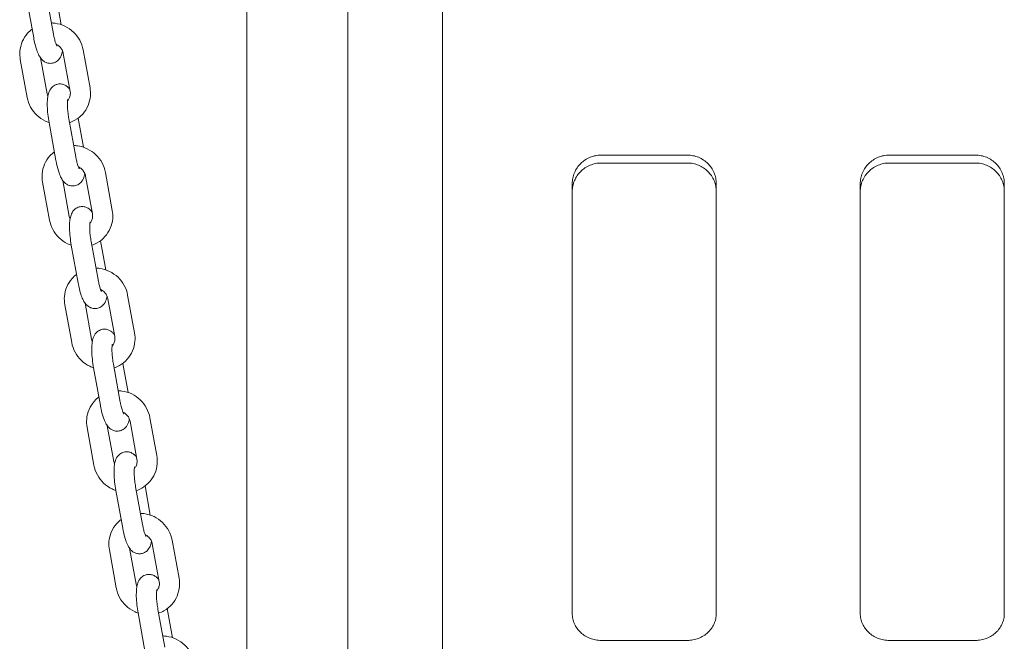
# Model space of a CAD drawing. Units: millimetres. Extents: x -4816 to 670, y -4557 to 4162.
# Drawn here: x -3108 to -2766, y -1320 to -1104 of the extents above; entities that cross this region are included whole.
import ezdxf

# ---------------------------------------------------------------- set-up
doc = ezdxf.new("R2010")
doc.units = ezdxf.units.MM
doc.header["$MEASUREMENT"] = 0

msp = doc.modelspace()

# ---------------------------------------------------------------- linework, layer by layer
at = {"color": 0, "linetype": 'Continuous', "lineweight": 0}
for p, q in [((-2960.834, -923.627), (-2960.834, -1761.695)), ((-3028.795, -990.472), (-3028.795, -1447.252)), ((-2993.795, -990.472), (-2993.795, -1622.181)), ((-3102.807, -1110.121), (-3105.195, -1096.967)), ((-3095.919, -1108.87), (-3098.308, -1095.717)), ((-3095.059, -1095.432), (-3093.223, -1105.544)), ((-3083.247, -1127.444), (-3085.635, -1114.291)), ((-3107.44, -1117.644), (-3105.052, -1130.797)), ((-3100.431, -1117.067), (-3098.165, -1129.547)), ((-3090.134, -1128.695), (-3092.522, -1115.542)), ((-3088.192, -1151.424), (-3090.581, -1138.271)), ((-3087.332, -1137.987), (-3085.496, -1148.098)), ((-3095.08, -1152.675), (-3097.468, -1139.522)), ((-2905.834, -1150.829), (-2875.834, -1150.829)), ((-2805.834, -1150.829), (-2775.834, -1150.829)), ((-2875.834, -1153.557), (-2905.834, -1153.557)), ((-2775.834, -1153.557), (-2805.834, -1153.557)), ((-3082.407, -1171.249), (-3084.795, -1158.096)), ((-3075.52, -1169.999), (-3077.908, -1156.846)), ((-3099.714, -1160.198), (-3097.325, -1173.352)), ((-3092.704, -1159.622), (-3090.438, -1172.101)), ((-2915.834, -1309.933), (-2915.834, -1160.739)), ((-2865.834, -1160.739), (-2865.834, -1309.933)), ((-2815.834, -1309.933), (-2815.834, -1160.739)), ((-2765.834, -1160.739), (-2765.834, -1309.933)), ((-3087.353, -1195.229), (-3089.741, -1182.076)), ((-3080.465, -1193.978), (-3082.854, -1180.825)), ((-3079.605, -1180.541), (-3077.769, -1190.652)), ((-3067.793, -1212.553), (-3070.181, -1199.4)), ((-3091.987, -1202.753), (-3089.598, -1215.906)), ((-3084.977, -1202.176), (-3082.711, -1214.655)), ((-3074.68, -1213.804), (-3077.068, -1200.651)), ((-3072.738, -1236.533), (-3075.127, -1223.38)), ((-3071.878, -1223.095), (-3070.042, -1233.207)), ((-3079.626, -1237.783), (-3082.014, -1224.63)), ((-3066.953, -1256.358), (-3069.341, -1243.205)), ((-3060.066, -1255.107), (-3062.454, -1241.954)), ((-3084.26, -1245.307), (-3081.871, -1258.46)), ((-3077.25, -1244.73), (-3074.984, -1257.209)), ((-3071.899, -1280.338), (-3074.287, -1267.185)), ((-3065.012, -1279.087), (-3067.4, -1265.934)), ((-3064.151, -1265.65), (-3062.315, -1275.761)), ((-3052.339, -1297.662), (-3054.727, -1284.508)), ((-3076.533, -1287.861), (-3074.144, -1301.014)), ((-3069.523, -1287.284), (-3067.257, -1299.764)), ((-3059.226, -1298.912), (-3061.614, -1285.759)), ((-3057.285, -1321.641), (-3059.673, -1308.488)), ((-3056.424, -1308.204), (-3054.588, -1318.315)), ((-3064.172, -1322.892), (-3066.56, -1309.739)), ((-2875.834, -1319.273), (-2905.834, -1319.273)), ((-2775.834, -1319.273), (-2805.834, -1319.273))]:
    msp.add_line(p, q, dxfattribs=at)
for points, knots in [([(-3103.355, -1107.102), (-3103.919, -1107.525), (-3104.441, -1108.004), (-3105.678, -1109.39), (-3106.304, -1110.376), (-3107.21, -1112.5), (-3107.489, -1113.638), (-3107.66, -1115.743), (-3107.611, -1116.704), (-3107.44, -1117.644)], [2.2425888, 2.2425888, 2.2425888, 2.2425888, 2.4341591, 2.4341591, 2.747346, 2.747346, 3.0615902, 3.0615902, 3.3209294, 3.3209294, 3.3209294, 3.3209294]), ([(-3085.635, -1114.291), (-3085.846, -1113.128), (-3086.245, -1111.998), (-3087.376, -1109.904), (-3088.112, -1108.941), (-3089.849, -1107.283), (-3090.851, -1106.59), (-3093.019, -1105.548), (-3094.184, -1105.2), (-3095.791, -1104.988), (-3096.211, -1104.956), (-3096.631, -1104.949)], [0.1793367, 0.1793367, 0.1793367, 0.1793367, 0.50042, 0.50042, 0.8251087, 0.8251087, 1.1515606, 1.1515606, 1.477389, 1.477389, 1.591567, 1.591567, 1.591567, 1.591567]), ([(-3092.791, -1114.647), (-3092.843, -1114.963), (-3092.908, -1115.276), (-3093.143, -1116.108), (-3093.318, -1116.648), (-3093.941, -1117.504), (-3094.109, -1117.704), (-3094.65, -1118.213), (-3095.096, -1118.527), (-3096.069, -1118.887), (-3096.538, -1118.972), (-3097.432, -1118.971), (-3097.851, -1118.892), (-3098.63, -1118.633), (-3098.969, -1118.444), (-3099.622, -1117.993), (-3099.887, -1117.729), (-3100.496, -1117.031), (-3100.743, -1116.618), (-3101.265, -1115.628), (-3101.504, -1115.041), (-3102.054, -1113.457), (-3102.337, -1112.402), (-3102.66, -1110.896), (-3102.736, -1110.511), (-3102.807, -1110.121)], [4.6489646, 4.6489646, 4.6489646, 4.6489646, 4.7942458, 4.7942458, 5.0230741, 5.0230741, 5.0885576, 5.0885576, 5.1888137, 5.1888137, 5.2634037, 5.2634037, 5.3363019, 5.3363019, 5.4226352, 5.4226352, 5.5416641, 5.5416641, 5.7562202, 5.7562202, 6.0455771, 6.0455771, 6.4725883, 6.4725883, 6.6156698, 6.6156698, 6.6156698, 6.6156698]), ([(-3094.738, -1112.995), (-3094.738, -1112.995), (-3094.738, -1112.994), (-3094.746, -1112.982), (-3094.774, -1112.934), (-3094.863, -1112.751), (-3094.932, -1112.593), (-3095.105, -1112.142), (-3095.213, -1111.821), (-3095.449, -1111.02), (-3095.577, -1110.519), (-3095.775, -1109.625), (-3095.85, -1109.252), (-3095.919, -1108.87)], [5.66083077, 5.66083077, 5.66083077, 5.66083077, 5.67721958, 5.67721958, 5.80219288, 5.80219288, 5.96946694, 5.96946694, 6.18660782, 6.18660782, 6.44479826, 6.44479826, 6.61566979, 6.61566979, 6.61566979, 6.61566979]), ([(-3092.522, -1115.542), (-3092.599, -1115.121), (-3092.744, -1114.702), (-3093.153, -1113.931), (-3093.413, -1113.578), (-3094.021, -1112.963), (-3094.368, -1112.701), (-3094.835, -1112.443), (-3094.929, -1112.395), (-3095.025, -1112.351)], [0.17933674, 0.17933674, 0.17933674, 0.17933674, 0.49362309, 0.49362309, 0.79567812, 0.79567812, 1.09251754, 1.09251754, 1.16613125, 1.16613125, 1.16613125, 1.16613125]), ([(-3097.468, -1139.522), (-3097.642, -1138.563), (-3097.784, -1137.576), (-3097.991, -1135.635), (-3098.056, -1134.682), (-3098.1, -1132.827), (-3098.076, -1131.938), (-3097.926, -1130.558), (-3097.842, -1130.037), (-3097.544, -1128.98), (-3097.369, -1128.441), (-3096.746, -1127.585), (-3096.578, -1127.385), (-3096.037, -1126.876), (-3095.591, -1126.562), (-3094.619, -1126.202), (-3094.149, -1126.116), (-3093.255, -1126.118), (-3092.836, -1126.197), (-3092.057, -1126.455), (-3091.718, -1126.645), (-3091.065, -1127.096), (-3090.801, -1127.36), (-3090.46, -1127.749), (-3090.354, -1127.886), (-3090.256, -1128.021)], [0.3324845, 0.3324845, 0.3324845, 0.3324845, 0.6836671, 0.6836671, 1.0341685, 1.0341685, 1.4065831, 1.4065831, 1.6526532, 1.6526532, 1.8814814, 1.8814814, 1.9469649, 1.9469649, 2.047221, 2.047221, 2.121811, 2.121811, 2.1947092, 2.1947092, 2.2810426, 2.2810426, 2.4000715, 2.4000715, 2.4672583, 2.4672583, 2.4672583, 2.4672583]), ([(-3090.345, -1139.569), (-3089.696, -1139.35), (-3089.068, -1139.07), (-3087.463, -1138.161), (-3086.548, -1137.424), (-3085.009, -1135.699), (-3084.383, -1134.713), (-3083.477, -1132.589), (-3083.198, -1131.451), (-3083.027, -1129.346), (-3083.076, -1128.384), (-3083.247, -1127.444)], [5.0746812, 5.0746812, 5.0746812, 5.0746812, 5.260769, 5.260769, 5.5757518, 5.5757518, 5.8889386, 5.8889386, 6.2031829, 6.2031829, 6.462522, 6.462522, 6.462522, 6.462522]), ([(-3105.052, -1130.797), (-3104.841, -1131.961), (-3104.442, -1133.09), (-3103.311, -1135.185), (-3102.575, -1136.147), (-3100.838, -1137.805), (-3099.836, -1138.499), (-3098.333, -1139.221), (-3097.903, -1139.396), (-3097.464, -1139.545)], [3.3209294, 3.3209294, 3.3209294, 3.3209294, 3.6420126, 3.6420126, 3.9667013, 3.9667013, 4.2931533, 4.2931533, 4.4189367, 4.4189367, 4.4189367, 4.4189367]), ([(-3090.581, -1138.271), (-3090.698, -1137.626), (-3090.799, -1136.954), (-3090.958, -1135.626), (-3091.016, -1134.97), (-3091.082, -1133.773), (-3091.092, -1133.228), (-3091.072, -1132.35), (-3091.045, -1131.999), (-3090.99, -1131.56), (-3090.961, -1131.429), (-3090.951, -1131.392), (-3090.95, -1131.389), (-3090.95, -1131.389)], [0.3324845, 0.3324845, 0.3324845, 0.3324845, 0.6210846, 0.6210846, 0.911415, 0.911415, 1.1913667, 1.1913667, 1.4419821, 1.4419821, 1.6355869, 1.6355869, 1.6653999, 1.6653999, 1.6653999, 1.6653999]), ([(-3091.035, -1131.937), (-3090.797, -1131.678), (-3090.598, -1131.386), (-3090.251, -1130.671), (-3090.128, -1130.235), (-3090.052, -1129.425), (-3090.068, -1129.059), (-3090.134, -1128.695)], [5.56169543, 5.56169543, 5.56169543, 5.56169543, 5.84209549, 5.84209549, 6.19100822, 6.19100822, 6.46252205, 6.46252205, 6.46252205, 6.46252205]), ([(-3077.908, -1156.846), (-3078.119, -1155.682), (-3078.518, -1154.553), (-3079.649, -1152.458), (-3080.385, -1151.496), (-3082.122, -1149.838), (-3083.124, -1149.144), (-3085.292, -1148.103), (-3086.457, -1147.754), (-3088.064, -1147.542), (-3088.484, -1147.511), (-3088.904, -1147.503)], [0.1793367, 0.1793367, 0.1793367, 0.1793367, 0.50042, 0.50042, 0.8251087, 0.8251087, 1.1515606, 1.1515606, 1.477389, 1.477389, 1.591567, 1.591567, 1.591567, 1.591567]), ([(-3095.628, -1149.656), (-3096.192, -1150.079), (-3096.714, -1150.558), (-3097.951, -1151.944), (-3098.577, -1152.93), (-3099.483, -1155.054), (-3099.762, -1156.192), (-3099.933, -1158.297), (-3099.884, -1159.259), (-3099.714, -1160.198)], [2.2425888, 2.2425888, 2.2425888, 2.2425888, 2.4341591, 2.4341591, 2.747346, 2.747346, 3.0615902, 3.0615902, 3.3209294, 3.3209294, 3.3209294, 3.3209294]), ([(-3087.011, -1155.549), (-3087.011, -1155.549), (-3087.011, -1155.548), (-3087.019, -1155.537), (-3087.047, -1155.488), (-3087.136, -1155.305), (-3087.205, -1155.147), (-3087.378, -1154.696), (-3087.486, -1154.376), (-3087.722, -1153.574), (-3087.85, -1153.074), (-3088.048, -1152.179), (-3088.123, -1151.806), (-3088.192, -1151.424)], [5.66083077, 5.66083077, 5.66083077, 5.66083077, 5.67721958, 5.67721958, 5.80219288, 5.80219288, 5.96946694, 5.96946694, 6.18660782, 6.18660782, 6.44479826, 6.44479826, 6.61566979, 6.61566979, 6.61566979, 6.61566979]), ([(-2915.834, -1160.739), (-2915.834, -1160.119), (-2915.774, -1159.476), (-2915.521, -1158.198), (-2915.328, -1157.563), (-2914.818, -1156.342), (-2914.501, -1155.757), (-2913.766, -1154.674), (-2913.349, -1154.176), (-2912.462, -1153.295), (-2911.961, -1152.882), (-2910.869, -1152.154), (-2910.279, -1151.839), (-2909.047, -1151.332), (-2908.405, -1151.14), (-2907.112, -1150.888), (-2906.462, -1150.829), (-2905.834, -1150.829)], [-15.1084061, -15.1084061, -15.1084061, -15.1084061, -13.2170866, -13.2170866, -11.325767, -11.325767, -9.4344475, -9.4344475, -7.5431279, -7.5431279, -5.6573459, -5.6573459, -3.7715639, -3.7715639, -1.885782, -1.885782, 0, 0, 0, 0]), ([(-2875.834, -1150.829), (-2875.206, -1150.829), (-2874.557, -1150.888), (-2873.266, -1151.139), (-2872.625, -1151.33), (-2871.394, -1151.836), (-2870.804, -1152.151), (-2869.714, -1152.877), (-2869.213, -1153.289), (-2868.325, -1154.168), (-2867.907, -1154.667), (-2867.171, -1155.751), (-2866.852, -1156.337), (-2866.341, -1157.558), (-2866.147, -1158.195), (-2865.894, -1159.475), (-2865.834, -1160.118), (-2865.834, -1160.739)], [0, 0, 0, 0, 1.8830713, 1.8830713, 3.7661426, 3.7661426, 5.649214, 5.649214, 7.5322853, 7.5322853, 9.4263148, 9.4263148, 11.3203444, 11.3203444, 13.2143739, 13.2143739, 15.1084035, 15.1084035, 15.1084035, 15.1084035]), ([(-2815.834, -1160.739), (-2815.834, -1160.119), (-2815.774, -1159.476), (-2815.521, -1158.198), (-2815.328, -1157.563), (-2814.818, -1156.342), (-2814.501, -1155.757), (-2813.766, -1154.674), (-2813.349, -1154.176), (-2812.462, -1153.295), (-2811.961, -1152.882), (-2810.869, -1152.154), (-2810.279, -1151.839), (-2809.047, -1151.332), (-2808.405, -1151.14), (-2807.112, -1150.888), (-2806.462, -1150.829), (-2805.834, -1150.829)], [-15.1084061, -15.1084061, -15.1084061, -15.1084061, -13.2170866, -13.2170866, -11.325767, -11.325767, -9.4344475, -9.4344475, -7.5431279, -7.5431279, -5.6573459, -5.6573459, -3.7715639, -3.7715639, -1.885782, -1.885782, 0, 0, 0, 0]), ([(-2775.834, -1150.829), (-2775.206, -1150.829), (-2774.557, -1150.888), (-2773.266, -1151.139), (-2772.625, -1151.33), (-2771.394, -1151.836), (-2770.804, -1152.151), (-2769.714, -1152.877), (-2769.213, -1153.289), (-2768.325, -1154.168), (-2767.907, -1154.667), (-2767.171, -1155.751), (-2766.852, -1156.337), (-2766.341, -1157.558), (-2766.147, -1158.195), (-2765.894, -1159.475), (-2765.834, -1160.118), (-2765.834, -1160.739)], [0, 0, 0, 0, 1.8830713, 1.8830713, 3.7661426, 3.7661426, 5.649214, 5.649214, 7.5322853, 7.5322853, 9.4263148, 9.4263148, 11.3203444, 11.3203444, 13.2143739, 13.2143739, 15.1084035, 15.1084035, 15.1084035, 15.1084035]), ([(-3085.064, -1157.201), (-3085.116, -1157.518), (-3085.181, -1157.83), (-3085.416, -1158.662), (-3085.591, -1159.202), (-3086.214, -1160.058), (-3086.382, -1160.258), (-3086.923, -1160.767), (-3087.369, -1161.081), (-3088.342, -1161.441), (-3088.811, -1161.527), (-3089.705, -1161.525), (-3090.124, -1161.446), (-3090.903, -1161.187), (-3091.242, -1160.998), (-3091.895, -1160.547), (-3092.16, -1160.283), (-3092.769, -1159.585), (-3093.016, -1159.172), (-3093.538, -1158.182), (-3093.777, -1157.595), (-3094.327, -1156.012), (-3094.61, -1154.957), (-3094.933, -1153.451), (-3095.009, -1153.065), (-3095.08, -1152.675)], [4.6489646, 4.6489646, 4.6489646, 4.6489646, 4.7942458, 4.7942458, 5.0230741, 5.0230741, 5.0885576, 5.0885576, 5.1888137, 5.1888137, 5.2634037, 5.2634037, 5.3363019, 5.3363019, 5.4226352, 5.4226352, 5.5416641, 5.5416641, 5.7562202, 5.7562202, 6.0455771, 6.0455771, 6.4725883, 6.4725883, 6.6156698, 6.6156698, 6.6156698, 6.6156698]), ([(-3084.795, -1158.096), (-3084.872, -1157.675), (-3085.017, -1157.256), (-3085.426, -1156.485), (-3085.686, -1156.132), (-3086.294, -1155.518), (-3086.641, -1155.255), (-3087.108, -1154.998), (-3087.202, -1154.95), (-3087.298, -1154.905)], [0.17933674, 0.17933674, 0.17933674, 0.17933674, 0.49362309, 0.49362309, 0.79567812, 0.79567812, 1.09251754, 1.09251754, 1.16613125, 1.16613125, 1.16613125, 1.16613125]), ([(-2905.834, -1153.557), (-2906.462, -1153.557), (-2907.112, -1153.616), (-2908.405, -1153.868), (-2909.047, -1154.06), (-2910.279, -1154.566), (-2910.869, -1154.882), (-2911.961, -1155.61), (-2912.462, -1156.023), (-2913.349, -1156.903), (-2913.766, -1157.4), (-2914.501, -1158.483), (-2914.818, -1159.068), (-2915.328, -1160.288), (-2915.521, -1160.924), (-2915.774, -1162.201), (-2915.834, -1162.843), (-2915.834, -1163.464)], [0, 0, 0, 0, 1.8857229, 1.8857229, 3.7714458, 3.7714458, 5.6571687, 5.6571687, 7.5428916, 7.5428916, 9.4340132, 9.4340132, 11.3251349, 11.3251349, 13.2162565, 13.2162565, 15.1073782, 15.1073782, 15.1073782, 15.1073782]), ([(-2865.834, -1163.464), (-2865.834, -1162.842), (-2865.894, -1162.2), (-2866.147, -1160.92), (-2866.341, -1160.284), (-2866.852, -1159.063), (-2867.17, -1158.477), (-2867.907, -1157.393), (-2868.325, -1156.895), (-2869.213, -1156.016), (-2869.714, -1155.604), (-2870.804, -1154.878), (-2871.394, -1154.564), (-2872.625, -1154.058), (-2873.266, -1153.867), (-2874.557, -1153.616), (-2875.206, -1153.557), (-2875.834, -1153.557)], [-15.1073757, -15.1073757, -15.1073757, -15.1073757, -13.213612, -13.213612, -11.3198484, -11.3198484, -9.4260847, -9.4260847, -7.5323211, -7.5323211, -5.6492408, -5.6492408, -3.7661605, -3.7661605, -1.8830803, -1.8830803, 0, 0, 0, 0]), ([(-2805.834, -1153.557), (-2806.462, -1153.557), (-2807.112, -1153.616), (-2808.405, -1153.868), (-2809.047, -1154.06), (-2810.279, -1154.566), (-2810.869, -1154.882), (-2811.961, -1155.61), (-2812.462, -1156.023), (-2813.349, -1156.903), (-2813.766, -1157.4), (-2814.501, -1158.483), (-2814.818, -1159.068), (-2815.328, -1160.288), (-2815.521, -1160.924), (-2815.774, -1162.201), (-2815.834, -1162.843), (-2815.834, -1163.464)], [0, 0, 0, 0, 1.8857229, 1.8857229, 3.7714458, 3.7714458, 5.6571687, 5.6571687, 7.5428916, 7.5428916, 9.4340132, 9.4340132, 11.3251349, 11.3251349, 13.2162565, 13.2162565, 15.1073782, 15.1073782, 15.1073782, 15.1073782]), ([(-2765.834, -1163.464), (-2765.834, -1162.842), (-2765.894, -1162.2), (-2766.147, -1160.92), (-2766.341, -1160.284), (-2766.852, -1159.063), (-2767.17, -1158.477), (-2767.907, -1157.393), (-2768.325, -1156.895), (-2769.213, -1156.016), (-2769.714, -1155.604), (-2770.804, -1154.878), (-2771.394, -1154.564), (-2772.625, -1154.058), (-2773.266, -1153.867), (-2774.557, -1153.616), (-2775.206, -1153.557), (-2775.834, -1153.557)], [-15.1073757, -15.1073757, -15.1073757, -15.1073757, -13.213612, -13.213612, -11.3198484, -11.3198484, -9.4260847, -9.4260847, -7.5323211, -7.5323211, -5.6492408, -5.6492408, -3.7661605, -3.7661605, -1.8830803, -1.8830803, 0, 0, 0, 0]), ([(-3089.741, -1182.076), (-3089.915, -1181.118), (-3090.057, -1180.13), (-3090.264, -1178.189), (-3090.329, -1177.236), (-3090.373, -1175.382), (-3090.349, -1174.492), (-3090.199, -1173.113), (-3090.115, -1172.591), (-3089.817, -1171.535), (-3089.642, -1170.995), (-3089.019, -1170.139), (-3088.851, -1169.939), (-3088.31, -1169.43), (-3087.864, -1169.116), (-3086.892, -1168.756), (-3086.422, -1168.671), (-3085.528, -1168.672), (-3085.109, -1168.751), (-3084.33, -1169.01), (-3083.991, -1169.199), (-3083.338, -1169.65), (-3083.074, -1169.914), (-3082.733, -1170.304), (-3082.627, -1170.441), (-3082.529, -1170.576)], [0.3324845, 0.3324845, 0.3324845, 0.3324845, 0.6836671, 0.6836671, 1.0341685, 1.0341685, 1.4065831, 1.4065831, 1.6526532, 1.6526532, 1.8814814, 1.8814814, 1.9469649, 1.9469649, 2.047221, 2.047221, 2.121811, 2.121811, 2.1947092, 2.1947092, 2.2810426, 2.2810426, 2.4000715, 2.4000715, 2.4672583, 2.4672583, 2.4672583, 2.4672583]), ([(-3083.308, -1174.491), (-3083.07, -1174.233), (-3082.871, -1173.94), (-3082.524, -1173.225), (-3082.401, -1172.789), (-3082.325, -1171.979), (-3082.341, -1171.613), (-3082.407, -1171.249)], [5.56169543, 5.56169543, 5.56169543, 5.56169543, 5.84209549, 5.84209549, 6.19100822, 6.19100822, 6.46252205, 6.46252205, 6.46252205, 6.46252205]), ([(-3082.618, -1182.123), (-3081.969, -1181.905), (-3081.341, -1181.624), (-3079.736, -1180.715), (-3078.821, -1179.978), (-3077.282, -1178.253), (-3076.656, -1177.267), (-3075.75, -1175.143), (-3075.471, -1174.005), (-3075.3, -1171.9), (-3075.349, -1170.939), (-3075.52, -1169.999)], [5.0746812, 5.0746812, 5.0746812, 5.0746812, 5.260769, 5.260769, 5.5757518, 5.5757518, 5.8889386, 5.8889386, 6.2031829, 6.2031829, 6.462522, 6.462522, 6.462522, 6.462522]), ([(-3097.325, -1173.352), (-3097.114, -1174.515), (-3096.715, -1175.645), (-3095.584, -1177.739), (-3094.848, -1178.702), (-3093.111, -1180.359), (-3092.109, -1181.053), (-3090.606, -1181.775), (-3090.176, -1181.951), (-3089.737, -1182.099)], [3.3209294, 3.3209294, 3.3209294, 3.3209294, 3.6420126, 3.6420126, 3.9667013, 3.9667013, 4.2931533, 4.2931533, 4.4189367, 4.4189367, 4.4189367, 4.4189367]), ([(-3082.854, -1180.825), (-3082.971, -1180.18), (-3083.072, -1179.508), (-3083.231, -1178.18), (-3083.289, -1177.524), (-3083.355, -1176.327), (-3083.365, -1175.783), (-3083.345, -1174.904), (-3083.318, -1174.553), (-3083.263, -1174.114), (-3083.234, -1173.984), (-3083.224, -1173.946), (-3083.223, -1173.944), (-3083.223, -1173.944)], [0.3324845, 0.3324845, 0.3324845, 0.3324845, 0.6210846, 0.6210846, 0.911415, 0.911415, 1.1913667, 1.1913667, 1.4419821, 1.4419821, 1.6355869, 1.6355869, 1.6653999, 1.6653999, 1.6653999, 1.6653999]), ([(-3087.901, -1192.21), (-3088.465, -1192.633), (-3088.987, -1193.112), (-3090.224, -1194.498), (-3090.85, -1195.484), (-3091.756, -1197.609), (-3092.035, -1198.746), (-3092.206, -1200.851), (-3092.157, -1201.813), (-3091.987, -1202.753)], [2.2425888, 2.2425888, 2.2425888, 2.2425888, 2.4341591, 2.4341591, 2.747346, 2.747346, 3.0615902, 3.0615902, 3.3209294, 3.3209294, 3.3209294, 3.3209294]), ([(-3070.181, -1199.4), (-3070.392, -1198.236), (-3070.791, -1197.107), (-3071.922, -1195.013), (-3072.658, -1194.05), (-3074.395, -1192.392), (-3075.397, -1191.699), (-3077.565, -1190.657), (-3078.73, -1190.308), (-3080.337, -1190.096), (-3080.757, -1190.065), (-3081.177, -1190.057)], [0.1793367, 0.1793367, 0.1793367, 0.1793367, 0.50042, 0.50042, 0.8251087, 0.8251087, 1.1515606, 1.1515606, 1.477389, 1.477389, 1.591567, 1.591567, 1.591567, 1.591567]), ([(-3077.337, -1199.755), (-3077.389, -1200.072), (-3077.454, -1200.384), (-3077.689, -1201.217), (-3077.864, -1201.756), (-3078.487, -1202.612), (-3078.655, -1202.812), (-3079.196, -1203.321), (-3079.642, -1203.635), (-3080.615, -1203.995), (-3081.085, -1204.081), (-3081.978, -1204.08), (-3082.397, -1204), (-3083.176, -1203.742), (-3083.515, -1203.553), (-3084.168, -1203.101), (-3084.433, -1202.837), (-3085.042, -1202.139), (-3085.289, -1201.726), (-3085.811, -1200.737), (-3086.05, -1200.149), (-3086.6, -1198.566), (-3086.883, -1197.511), (-3087.206, -1196.005), (-3087.282, -1195.619), (-3087.353, -1195.229)], [4.6489646, 4.6489646, 4.6489646, 4.6489646, 4.7942458, 4.7942458, 5.0230741, 5.0230741, 5.0885576, 5.0885576, 5.1888137, 5.1888137, 5.2634037, 5.2634037, 5.3363019, 5.3363019, 5.4226352, 5.4226352, 5.5416641, 5.5416641, 5.7562202, 5.7562202, 6.0455771, 6.0455771, 6.4725883, 6.4725883, 6.6156698, 6.6156698, 6.6156698, 6.6156698]), ([(-3079.284, -1198.103), (-3079.284, -1198.103), (-3079.284, -1198.103), (-3079.292, -1198.091), (-3079.32, -1198.042), (-3079.409, -1197.859), (-3079.478, -1197.702), (-3079.651, -1197.25), (-3079.759, -1196.93), (-3079.995, -1196.128), (-3080.123, -1195.628), (-3080.321, -1194.733), (-3080.396, -1194.361), (-3080.465, -1193.978)], [5.66083077, 5.66083077, 5.66083077, 5.66083077, 5.67721958, 5.67721958, 5.80219288, 5.80219288, 5.96946694, 5.96946694, 6.18660782, 6.18660782, 6.44479826, 6.44479826, 6.61566979, 6.61566979, 6.61566979, 6.61566979]), ([(-3077.068, -1200.651), (-3077.145, -1200.229), (-3077.29, -1199.81), (-3077.699, -1199.04), (-3077.959, -1198.686), (-3078.567, -1198.072), (-3078.914, -1197.81), (-3079.381, -1197.552), (-3079.475, -1197.504), (-3079.571, -1197.46)], [0.17933674, 0.17933674, 0.17933674, 0.17933674, 0.49362309, 0.49362309, 0.79567812, 0.79567812, 1.09251754, 1.09251754, 1.16613125, 1.16613125, 1.16613125, 1.16613125]), ([(-3082.014, -1224.63), (-3082.188, -1223.672), (-3082.33, -1222.685), (-3082.537, -1220.743), (-3082.602, -1219.79), (-3082.646, -1217.936), (-3082.622, -1217.046), (-3082.473, -1215.667), (-3082.388, -1215.146), (-3082.09, -1214.089), (-3081.915, -1213.549), (-3081.292, -1212.694), (-3081.124, -1212.493), (-3080.583, -1211.984), (-3080.137, -1211.67), (-3079.165, -1211.311), (-3078.695, -1211.225), (-3077.801, -1211.226), (-3077.383, -1211.306), (-3076.603, -1211.564), (-3076.264, -1211.753), (-3075.611, -1212.204), (-3075.347, -1212.468), (-3075.006, -1212.858), (-3074.9, -1212.995), (-3074.802, -1213.13)], [0.3324845, 0.3324845, 0.3324845, 0.3324845, 0.6836671, 0.6836671, 1.0341685, 1.0341685, 1.4065831, 1.4065831, 1.6526532, 1.6526532, 1.8814814, 1.8814814, 1.9469649, 1.9469649, 2.047221, 2.047221, 2.121811, 2.121811, 2.1947092, 2.1947092, 2.2810426, 2.2810426, 2.4000715, 2.4000715, 2.4672583, 2.4672583, 2.4672583, 2.4672583]), ([(-3074.891, -1224.678), (-3074.242, -1224.459), (-3073.614, -1224.179), (-3072.009, -1223.269), (-3071.094, -1222.532), (-3069.555, -1220.807), (-3068.929, -1219.821), (-3068.023, -1217.697), (-3067.744, -1216.559), (-3067.573, -1214.455), (-3067.622, -1213.493), (-3067.793, -1212.553)], [5.0746812, 5.0746812, 5.0746812, 5.0746812, 5.260769, 5.260769, 5.5757518, 5.5757518, 5.8889386, 5.8889386, 6.2031829, 6.2031829, 6.462522, 6.462522, 6.462522, 6.462522]), ([(-3089.598, -1215.906), (-3089.387, -1217.069), (-3088.989, -1218.199), (-3087.857, -1220.293), (-3087.121, -1221.256), (-3085.384, -1222.914), (-3084.382, -1223.607), (-3082.879, -1224.329), (-3082.449, -1224.505), (-3082.01, -1224.653)], [3.3209294, 3.3209294, 3.3209294, 3.3209294, 3.6420126, 3.6420126, 3.9667013, 3.9667013, 4.2931533, 4.2931533, 4.4189367, 4.4189367, 4.4189367, 4.4189367]), ([(-3075.127, -1223.38), (-3075.244, -1222.734), (-3075.345, -1222.063), (-3075.504, -1220.735), (-3075.562, -1220.078), (-3075.628, -1218.881), (-3075.638, -1218.337), (-3075.618, -1217.459), (-3075.591, -1217.108), (-3075.536, -1216.668), (-3075.507, -1216.538), (-3075.497, -1216.5), (-3075.496, -1216.498), (-3075.496, -1216.498)], [0.3324845, 0.3324845, 0.3324845, 0.3324845, 0.6210846, 0.6210846, 0.911415, 0.911415, 1.1913667, 1.1913667, 1.4419821, 1.4419821, 1.6355869, 1.6355869, 1.6653999, 1.6653999, 1.6653999, 1.6653999]), ([(-3075.581, -1217.046), (-3075.343, -1216.787), (-3075.144, -1216.494), (-3074.797, -1215.78), (-3074.674, -1215.343), (-3074.599, -1214.534), (-3074.614, -1214.168), (-3074.68, -1213.804)], [5.56169543, 5.56169543, 5.56169543, 5.56169543, 5.84209549, 5.84209549, 6.19100822, 6.19100822, 6.46252205, 6.46252205, 6.46252205, 6.46252205]), ([(-3062.454, -1241.954), (-3062.665, -1240.791), (-3063.064, -1239.661), (-3064.195, -1237.567), (-3064.931, -1236.604), (-3066.668, -1234.946), (-3067.67, -1234.253), (-3069.838, -1233.211), (-3071.003, -1232.862), (-3072.61, -1232.651), (-3073.03, -1232.619), (-3073.45, -1232.612)], [0.1793367, 0.1793367, 0.1793367, 0.1793367, 0.50042, 0.50042, 0.8251087, 0.8251087, 1.1515606, 1.1515606, 1.477389, 1.477389, 1.591567, 1.591567, 1.591567, 1.591567]), ([(-3080.174, -1234.765), (-3080.738, -1235.188), (-3081.26, -1235.667), (-3082.497, -1237.053), (-3083.123, -1238.039), (-3084.029, -1240.163), (-3084.308, -1241.301), (-3084.479, -1243.405), (-3084.43, -1244.367), (-3084.26, -1245.307)], [2.2425888, 2.2425888, 2.2425888, 2.2425888, 2.4341591, 2.4341591, 2.747346, 2.747346, 3.0615902, 3.0615902, 3.3209294, 3.3209294, 3.3209294, 3.3209294]), ([(-3071.557, -1240.658), (-3071.557, -1240.658), (-3071.557, -1240.657), (-3071.565, -1240.645), (-3071.593, -1240.596), (-3071.682, -1240.413), (-3071.751, -1240.256), (-3071.924, -1239.805), (-3072.032, -1239.484), (-3072.268, -1238.683), (-3072.396, -1238.182), (-3072.594, -1237.288), (-3072.669, -1236.915), (-3072.738, -1236.533)], [5.66083077, 5.66083077, 5.66083077, 5.66083077, 5.67721958, 5.67721958, 5.80219288, 5.80219288, 5.96946694, 5.96946694, 6.18660782, 6.18660782, 6.44479826, 6.44479826, 6.61566979, 6.61566979, 6.61566979, 6.61566979]), ([(-3069.61, -1242.31), (-3069.662, -1242.626), (-3069.727, -1242.939), (-3069.962, -1243.771), (-3070.137, -1244.311), (-3070.76, -1245.166), (-3070.928, -1245.367), (-3071.469, -1245.876), (-3071.915, -1246.19), (-3072.888, -1246.549), (-3073.358, -1246.635), (-3074.251, -1246.634), (-3074.67, -1246.554), (-3075.449, -1246.296), (-3075.788, -1246.107), (-3076.441, -1245.656), (-3076.706, -1245.392), (-3077.315, -1244.694), (-3077.562, -1244.281), (-3078.085, -1243.291), (-3078.323, -1242.704), (-3078.873, -1241.12), (-3079.156, -1240.065), (-3079.479, -1238.559), (-3079.555, -1238.174), (-3079.626, -1237.783)], [4.6489646, 4.6489646, 4.6489646, 4.6489646, 4.7942458, 4.7942458, 5.0230741, 5.0230741, 5.0885576, 5.0885576, 5.1888137, 5.1888137, 5.2634037, 5.2634037, 5.3363019, 5.3363019, 5.4226352, 5.4226352, 5.5416641, 5.5416641, 5.7562202, 5.7562202, 6.0455771, 6.0455771, 6.4725883, 6.4725883, 6.6156698, 6.6156698, 6.6156698, 6.6156698]), ([(-3069.341, -1243.205), (-3069.418, -1242.783), (-3069.563, -1242.365), (-3069.972, -1241.594), (-3070.232, -1241.241), (-3070.84, -1240.626), (-3071.187, -1240.364), (-3071.654, -1240.106), (-3071.748, -1240.058), (-3071.844, -1240.014)], [0.17933674, 0.17933674, 0.17933674, 0.17933674, 0.49362309, 0.49362309, 0.79567812, 0.79567812, 1.09251754, 1.09251754, 1.16613125, 1.16613125, 1.16613125, 1.16613125]), ([(-3074.287, -1267.185), (-3074.461, -1266.226), (-3074.603, -1265.239), (-3074.81, -1263.297), (-3074.875, -1262.345), (-3074.919, -1260.49), (-3074.895, -1259.6), (-3074.746, -1258.221), (-3074.661, -1257.7), (-3074.363, -1256.643), (-3074.188, -1256.104), (-3073.565, -1255.248), (-3073.397, -1255.048), (-3072.856, -1254.539), (-3072.41, -1254.225), (-3071.438, -1253.865), (-3070.968, -1253.779), (-3070.074, -1253.78), (-3069.656, -1253.86), (-3068.876, -1254.118), (-3068.537, -1254.307), (-3067.884, -1254.759), (-3067.62, -1255.023), (-3067.279, -1255.412), (-3067.173, -1255.549), (-3067.075, -1255.684)], [0.3324845, 0.3324845, 0.3324845, 0.3324845, 0.6836671, 0.6836671, 1.0341685, 1.0341685, 1.4065831, 1.4065831, 1.6526532, 1.6526532, 1.8814814, 1.8814814, 1.9469649, 1.9469649, 2.047221, 2.047221, 2.121811, 2.121811, 2.1947092, 2.1947092, 2.2810426, 2.2810426, 2.4000715, 2.4000715, 2.4672583, 2.4672583, 2.4672583, 2.4672583]), ([(-3067.854, -1259.6), (-3067.616, -1259.341), (-3067.417, -1259.049), (-3067.07, -1258.334), (-3066.947, -1257.898), (-3066.872, -1257.088), (-3066.887, -1256.722), (-3066.953, -1256.358)], [5.56169543, 5.56169543, 5.56169543, 5.56169543, 5.84209549, 5.84209549, 6.19100822, 6.19100822, 6.46252205, 6.46252205, 6.46252205, 6.46252205]), ([(-3067.164, -1267.232), (-3066.515, -1267.013), (-3065.887, -1266.733), (-3064.282, -1265.823), (-3063.367, -1265.087), (-3061.828, -1263.362), (-3061.202, -1262.376), (-3060.296, -1260.251), (-3060.017, -1259.114), (-3059.846, -1257.009), (-3059.895, -1256.047), (-3060.066, -1255.107)], [5.0746812, 5.0746812, 5.0746812, 5.0746812, 5.260769, 5.260769, 5.5757518, 5.5757518, 5.8889386, 5.8889386, 6.2031829, 6.2031829, 6.462522, 6.462522, 6.462522, 6.462522]), ([(-3081.871, -1258.46), (-3081.66, -1259.624), (-3081.262, -1260.753), (-3080.13, -1262.847), (-3079.394, -1263.81), (-3077.657, -1265.468), (-3076.655, -1266.161), (-3075.152, -1266.884), (-3074.722, -1267.059), (-3074.283, -1267.208)], [3.3209294, 3.3209294, 3.3209294, 3.3209294, 3.6420126, 3.6420126, 3.9667013, 3.9667013, 4.2931533, 4.2931533, 4.4189367, 4.4189367, 4.4189367, 4.4189367]), ([(-3067.4, -1265.934), (-3067.517, -1265.289), (-3067.618, -1264.617), (-3067.777, -1263.289), (-3067.835, -1262.632), (-3067.901, -1261.436), (-3067.911, -1260.891), (-3067.891, -1260.013), (-3067.864, -1259.662), (-3067.809, -1259.223), (-3067.78, -1259.092), (-3067.77, -1259.055), (-3067.769, -1259.052), (-3067.769, -1259.052)], [0.3324845, 0.3324845, 0.3324845, 0.3324845, 0.6210846, 0.6210846, 0.911415, 0.911415, 1.1913667, 1.1913667, 1.4419821, 1.4419821, 1.6355869, 1.6355869, 1.6653999, 1.6653999, 1.6653999, 1.6653999]), ([(-3072.447, -1277.319), (-3073.011, -1277.742), (-3073.533, -1278.221), (-3074.77, -1279.607), (-3075.396, -1280.593), (-3076.302, -1282.717), (-3076.581, -1283.855), (-3076.752, -1285.96), (-3076.703, -1286.921), (-3076.533, -1287.861)], [2.2425888, 2.2425888, 2.2425888, 2.2425888, 2.4341591, 2.4341591, 2.747346, 2.747346, 3.0615902, 3.0615902, 3.3209294, 3.3209294, 3.3209294, 3.3209294]), ([(-3054.727, -1284.508), (-3054.938, -1283.345), (-3055.337, -1282.215), (-3056.468, -1280.121), (-3057.204, -1279.158), (-3058.941, -1277.501), (-3059.943, -1276.807), (-3062.111, -1275.765), (-3063.276, -1275.417), (-3064.883, -1275.205), (-3065.303, -1275.174), (-3065.724, -1275.166)], [0.1793367, 0.1793367, 0.1793367, 0.1793367, 0.50042, 0.50042, 0.8251087, 0.8251087, 1.1515606, 1.1515606, 1.477389, 1.477389, 1.591567, 1.591567, 1.591567, 1.591567]), ([(-3061.883, -1284.864), (-3061.935, -1285.18), (-3062, -1285.493), (-3062.235, -1286.325), (-3062.41, -1286.865), (-3063.033, -1287.721), (-3063.201, -1287.921), (-3063.742, -1288.43), (-3064.188, -1288.744), (-3065.161, -1289.104), (-3065.631, -1289.189), (-3066.524, -1289.188), (-3066.943, -1289.109), (-3067.722, -1288.85), (-3068.061, -1288.661), (-3068.714, -1288.21), (-3068.979, -1287.946), (-3069.588, -1287.248), (-3069.835, -1286.835), (-3070.358, -1285.845), (-3070.596, -1285.258), (-3071.146, -1283.674), (-3071.429, -1282.62), (-3071.752, -1281.114), (-3071.828, -1280.728), (-3071.899, -1280.338)], [4.6489646, 4.6489646, 4.6489646, 4.6489646, 4.7942458, 4.7942458, 5.0230741, 5.0230741, 5.0885576, 5.0885576, 5.1888137, 5.1888137, 5.2634037, 5.2634037, 5.3363019, 5.3363019, 5.4226352, 5.4226352, 5.5416641, 5.5416641, 5.7562202, 5.7562202, 6.0455771, 6.0455771, 6.4725883, 6.4725883, 6.6156698, 6.6156698, 6.6156698, 6.6156698]), ([(-3063.83, -1283.212), (-3063.83, -1283.212), (-3063.83, -1283.211), (-3063.838, -1283.2), (-3063.866, -1283.151), (-3063.955, -1282.968), (-3064.024, -1282.81), (-3064.197, -1282.359), (-3064.305, -1282.038), (-3064.541, -1281.237), (-3064.669, -1280.736), (-3064.867, -1279.842), (-3064.942, -1279.469), (-3065.012, -1279.087)], [5.66083077, 5.66083077, 5.66083077, 5.66083077, 5.67721958, 5.67721958, 5.80219288, 5.80219288, 5.96946694, 5.96946694, 6.18660782, 6.18660782, 6.44479826, 6.44479826, 6.61566979, 6.61566979, 6.61566979, 6.61566979]), ([(-3061.614, -1285.759), (-3061.691, -1285.338), (-3061.836, -1284.919), (-3062.245, -1284.148), (-3062.505, -1283.795), (-3063.113, -1283.18), (-3063.46, -1282.918), (-3063.927, -1282.66), (-3064.021, -1282.613), (-3064.117, -1282.568)], [0.17933674, 0.17933674, 0.17933674, 0.17933674, 0.49362309, 0.49362309, 0.79567812, 0.79567812, 1.09251754, 1.09251754, 1.16613125, 1.16613125, 1.16613125, 1.16613125]), ([(-3066.56, -1309.739), (-3066.734, -1308.781), (-3066.876, -1307.793), (-3067.083, -1305.852), (-3067.148, -1304.899), (-3067.192, -1303.044), (-3067.168, -1302.155), (-3067.019, -1300.775), (-3066.934, -1300.254), (-3066.636, -1299.198), (-3066.462, -1298.658), (-3065.838, -1297.802), (-3065.67, -1297.602), (-3065.129, -1297.093), (-3064.683, -1296.779), (-3063.711, -1296.419), (-3063.241, -1296.333), (-3062.347, -1296.335), (-3061.929, -1296.414), (-3061.149, -1296.673), (-3060.81, -1296.862), (-3060.157, -1297.313), (-3059.893, -1297.577), (-3059.552, -1297.967), (-3059.446, -1298.104), (-3059.348, -1298.238)], [0.3324845, 0.3324845, 0.3324845, 0.3324845, 0.6836671, 0.6836671, 1.0341685, 1.0341685, 1.4065831, 1.4065831, 1.6526532, 1.6526532, 1.8814814, 1.8814814, 1.9469649, 1.9469649, 2.047221, 2.047221, 2.121811, 2.121811, 2.1947092, 2.1947092, 2.2810426, 2.2810426, 2.4000715, 2.4000715, 2.4672583, 2.4672583, 2.4672583, 2.4672583]), ([(-3060.127, -1302.154), (-3059.889, -1301.896), (-3059.69, -1301.603), (-3059.343, -1300.888), (-3059.22, -1300.452), (-3059.145, -1299.642), (-3059.16, -1299.276), (-3059.226, -1298.912)], [5.56169543, 5.56169543, 5.56169543, 5.56169543, 5.84209549, 5.84209549, 6.19100822, 6.19100822, 6.46252205, 6.46252205, 6.46252205, 6.46252205]), ([(-3059.437, -1309.786), (-3058.788, -1309.568), (-3058.16, -1309.287), (-3056.555, -1308.378), (-3055.64, -1307.641), (-3054.101, -1305.916), (-3053.475, -1304.93), (-3052.569, -1302.806), (-3052.29, -1301.668), (-3052.119, -1299.563), (-3052.168, -1298.601), (-3052.339, -1297.662)], [5.0746812, 5.0746812, 5.0746812, 5.0746812, 5.260769, 5.260769, 5.5757518, 5.5757518, 5.8889386, 5.8889386, 6.2031829, 6.2031829, 6.462522, 6.462522, 6.462522, 6.462522]), ([(-3074.144, -1301.014), (-3073.933, -1302.178), (-3073.535, -1303.307), (-3072.404, -1305.402), (-3071.667, -1306.364), (-3069.93, -1308.022), (-3068.928, -1308.716), (-3067.425, -1309.438), (-3066.995, -1309.613), (-3066.556, -1309.762)], [3.3209294, 3.3209294, 3.3209294, 3.3209294, 3.6420126, 3.6420126, 3.9667013, 3.9667013, 4.2931533, 4.2931533, 4.4189367, 4.4189367, 4.4189367, 4.4189367]), ([(-3059.673, -1308.488), (-3059.79, -1307.843), (-3059.891, -1307.171), (-3060.05, -1305.843), (-3060.108, -1305.187), (-3060.174, -1303.99), (-3060.184, -1303.446), (-3060.164, -1302.567), (-3060.137, -1302.216), (-3060.082, -1301.777), (-3060.053, -1301.646), (-3060.043, -1301.609), (-3060.042, -1301.606), (-3060.042, -1301.606)], [0.3324845, 0.3324845, 0.3324845, 0.3324845, 0.6210846, 0.6210846, 0.911415, 0.911415, 1.1913667, 1.1913667, 1.4419821, 1.4419821, 1.6355869, 1.6355869, 1.6653999, 1.6653999, 1.6653999, 1.6653999]), ([(-2905.834, -1319.273), (-2906.462, -1319.273), (-2907.112, -1319.217), (-2908.405, -1318.98), (-2909.047, -1318.8), (-2910.279, -1318.324), (-2910.869, -1318.028), (-2911.961, -1317.343), (-2912.462, -1316.954), (-2913.349, -1316.126), (-2913.766, -1315.657), (-2914.501, -1314.637), (-2914.818, -1314.085), (-2915.328, -1312.934), (-2915.521, -1312.334), (-2915.774, -1311.127), (-2915.834, -1310.52), (-2915.834, -1309.933)], [-30.2086617, -30.2086617, -30.2086617, -30.2086617, -28.3228797, -28.3228797, -26.4370977, -26.4370977, -24.5513157, -24.5513157, -22.6655337, -22.6655337, -20.7742141, -20.7742141, -18.8828944, -18.8828944, -16.9915748, -16.9915748, -15.1002551, -15.1002551, -15.1002551, -15.1002551]), ([(-2865.834, -1309.933), (-2865.834, -1310.521), (-2865.894, -1311.128), (-2866.147, -1312.337), (-2866.341, -1312.938), (-2866.852, -1314.09), (-2867.171, -1314.643), (-2867.907, -1315.664), (-2868.325, -1316.133), (-2869.213, -1316.96), (-2869.714, -1317.348), (-2870.804, -1318.031), (-2871.394, -1318.326), (-2872.625, -1318.801), (-2873.266, -1318.981), (-2874.557, -1319.217), (-2875.206, -1319.273), (-2875.834, -1319.273)], [15.1002539, 15.1002539, 15.1002539, 15.1002539, 16.9942836, 16.9942836, 18.8883133, 18.8883133, 20.782343, 20.782343, 22.6763726, 22.6763726, 24.5594439, 24.5594439, 26.4425153, 26.4425153, 28.3255866, 28.3255866, 30.2086579, 30.2086579, 30.2086579, 30.2086579]), ([(-2805.834, -1319.273), (-2806.462, -1319.273), (-2807.112, -1319.217), (-2808.405, -1318.98), (-2809.047, -1318.8), (-2810.279, -1318.324), (-2810.869, -1318.028), (-2811.961, -1317.343), (-2812.462, -1316.954), (-2813.349, -1316.126), (-2813.766, -1315.657), (-2814.501, -1314.637), (-2814.818, -1314.085), (-2815.328, -1312.934), (-2815.521, -1312.334), (-2815.774, -1311.127), (-2815.834, -1310.52), (-2815.834, -1309.933)], [-30.2086617, -30.2086617, -30.2086617, -30.2086617, -28.3228797, -28.3228797, -26.4370977, -26.4370977, -24.5513157, -24.5513157, -22.6655337, -22.6655337, -20.7742141, -20.7742141, -18.8828944, -18.8828944, -16.9915748, -16.9915748, -15.1002551, -15.1002551, -15.1002551, -15.1002551]), ([(-2765.834, -1309.933), (-2765.834, -1310.521), (-2765.894, -1311.128), (-2766.147, -1312.337), (-2766.341, -1312.938), (-2766.852, -1314.09), (-2767.171, -1314.643), (-2767.907, -1315.664), (-2768.325, -1316.133), (-2769.213, -1316.96), (-2769.714, -1317.348), (-2770.804, -1318.031), (-2771.394, -1318.326), (-2772.625, -1318.801), (-2773.266, -1318.981), (-2774.557, -1319.217), (-2775.206, -1319.273), (-2775.834, -1319.273)], [15.1002539, 15.1002539, 15.1002539, 15.1002539, 16.9942836, 16.9942836, 18.8883133, 18.8883133, 20.782343, 20.782343, 22.6763726, 22.6763726, 24.5594439, 24.5594439, 26.4425153, 26.4425153, 28.3255866, 28.3255866, 30.2086579, 30.2086579, 30.2086579, 30.2086579]), ([(-3047, -1327.063), (-3047.211, -1325.899), (-3047.61, -1324.77), (-3048.741, -1322.675), (-3049.477, -1321.713), (-3051.214, -1320.055), (-3052.216, -1319.361), (-3054.384, -1318.32), (-3055.549, -1317.971), (-3057.156, -1317.759), (-3057.576, -1317.728), (-3057.997, -1317.72)], [0.1793367, 0.1793367, 0.1793367, 0.1793367, 0.50042, 0.50042, 0.8251087, 0.8251087, 1.1515606, 1.1515606, 1.477389, 1.477389, 1.591567, 1.591567, 1.591567, 1.591567])]:
    msp.add_open_spline(points, degree=3, knots=knots, dxfattribs=at)
for points in [[(-3098.165, -1129.547), (-3098.11, -1129.849), (-3098.02, -1130.15), (-3097.896, -1130.442)], [(-3090.438, -1172.101), (-3090.383, -1172.403), (-3090.293, -1172.705), (-3090.169, -1172.996)], [(-3082.711, -1214.655), (-3082.656, -1214.958), (-3082.566, -1215.259), (-3082.442, -1215.55)], [(-3074.984, -1257.209), (-3074.929, -1257.512), (-3074.839, -1257.813), (-3074.715, -1258.105)], [(-3067.257, -1299.764), (-3067.202, -1300.066), (-3067.112, -1300.368), (-3066.988, -1300.659)]]:
    msp.add_open_spline(points, degree=3, dxfattribs=at)

doc.saveas('drawing.dxf')
